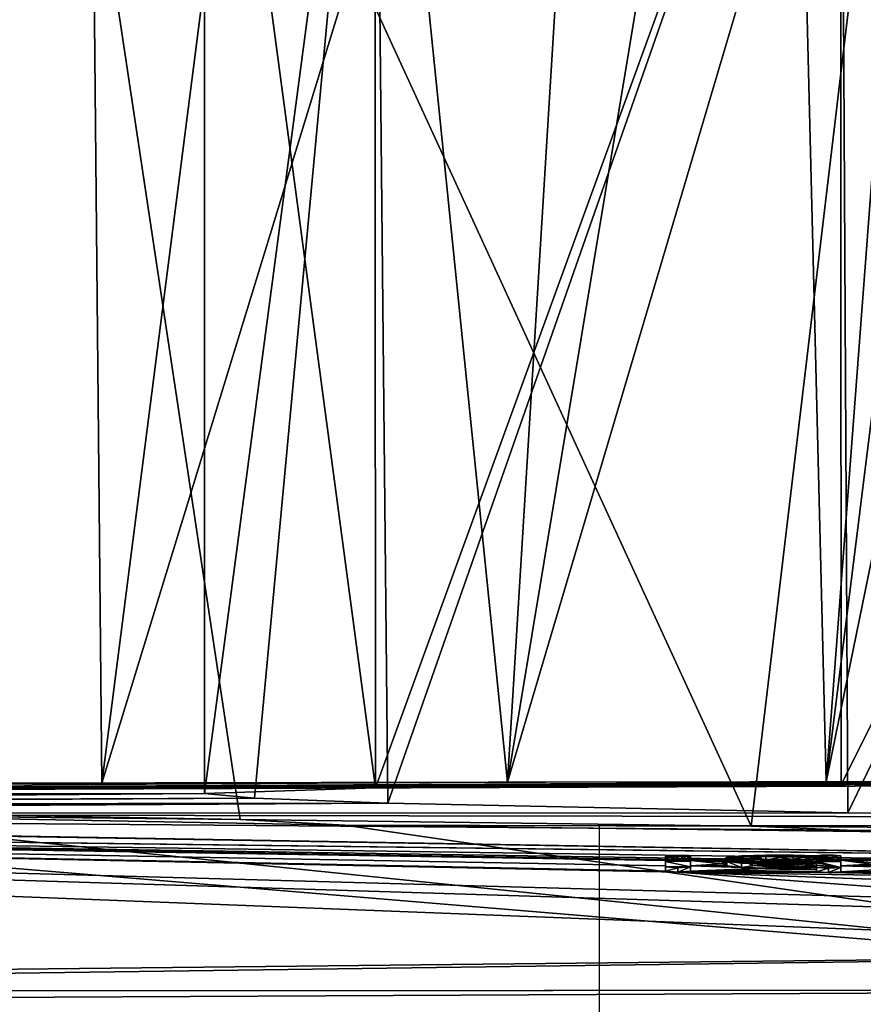
# Model space of a CAD drawing. Units: millimetres. Extents: x -82 to 82, y 17 to 106.
# Drawn here: x -17 to -7, y 35 to 46 of the extents above; entities that cross this region are included whole.
import ezdxf

# ---------------------------------------------------------------- set-up
doc = ezdxf.new("R2010")
doc.units = ezdxf.units.MM
doc.header["$LTSCALE"] = 81.481481
for name, color, linetype in [('1', 7, 'CONTINUOUS'), ('122', 7, 'CONTINUOUS'), ('14', 7, 'CONTINUOUS'), ('173', 7, 'CONTINUOUS'), ('174', 7, 'CONTINUOUS'), ('19', 7, 'CONTINUOUS'), ('2', 7, 'CONTINUOUS'), ('288', 7, 'CONTINUOUS'), ('290', 7, 'CONTINUOUS'), ('322', 7, 'CONTINUOUS'), ('326', 7, 'CONTINUOUS'), ('332', 7, 'CONTINUOUS'), ('83', 7, 'CONTINUOUS'), ('84', 7, 'CONTINUOUS'), ('85', 7, 'CONTINUOUS'), ('86', 7, 'CONTINUOUS'), ('87', 7, 'CONTINUOUS'), ('88', 7, 'CONTINUOUS'), ('89', 7, 'CONTINUOUS'), ('90', 7, 'CONTINUOUS'), ('91', 7, 'CONTINUOUS'), ('92', 7, 'CONTINUOUS'), ('93', 7, 'CONTINUOUS'), ('94', 7, 'CONTINUOUS'), ('95', 7, 'CONTINUOUS')]:
    doc.layers.add(name, color=color, linetype=linetype)

msp = doc.modelspace()

# ---------------------------------------------------------------- linework, layer by layer
at = {"layer": '1', "color": 254, "linetype": 'Continuous', "true_color": 0xe6e6e6}
for points in [[(-5.315, 37.502, 0), (-2.788, 37.501, -0.364), (-40.516, 37.322), (-5.315, 37.502, 0)], [(-2.788, 37.501, -0.364), (0, 37.5, -0.5), (-40.516, 37.322), (-2.788, 37.501, -0.364)], [(0, 37.5, -0.5), (0, 37.493, -11.584), (-40.516, 37.322), (0, 37.5, -0.5)], [(0, 37.493, -11.584), (0, 37.472, -22.5), (-40.516, 37.322), (0, 37.493, -11.584)], [(0, 37.472, -22.5), (-7.249, 37.462, -24.442), (-40.516, 37.322), (0, 37.472, -22.5)], [(-7.249, 37.462, -24.442), (-12.551, 37.429, -29.738), (-40.516, 37.322), (-7.249, 37.462, -24.442)], [(-12.551, 37.429, -29.738), (-14.5, 37.362, -37), (-40.516, 37.322), (-12.551, 37.429, -29.738)], [(-14.5, 37.362, -37), (-29.858, 37.243, -39.527), (-40.516, 37.322), (-14.5, 37.362, -37)], [(-28.965, 37.25, -39.569), (-29.858, 37.243, -39.527), (-14.5, 37.362, -37), (-28.965, 37.25, -39.569)], [(-28.815, 37.251, -39.584), (-28.965, 37.25, -39.569), (-14.5, 37.362, -37), (-28.815, 37.251, -39.584)], [(-28.665, 37.252, -39.598), (-28.815, 37.251, -39.584), (-14.5, 37.362, -37), (-28.665, 37.252, -39.598)], [(-28.665, 37.252, -39.598), (-14.5, 37.362, -37), (-13.929, 37.31, -41.03), (-28.665, 37.252, -39.598)], [(-27.601, 37.201, -43.167), (-31.959, 37.169, -42.737), (-12.411, 37.254, -44.498), (-27.601, 37.201, -43.167)], [(-31.959, 37.169, -42.737), (-28.059, 37.205, -42.737), (-12.411, 37.254, -44.498), (-31.959, 37.169, -42.737)], [(-31.664, 37.139, -44.47), (-30.013, 37.155, -44.47), (-12.411, 37.254, -44.498), (-31.664, 37.139, -44.47)], [(-7.17, 37.143, -49.603), (-31.664, 37.139, -44.47), (-12.411, 37.254, -44.498), (-7.17, 37.143, -49.603)], [(-30.013, 37.155, -44.47), (-28.353, 37.169, -44.47), (-12.411, 37.254, -44.498), (-30.013, 37.155, -44.47)], [(-27.78, 37.258, -39.727), (-28.665, 37.252, -39.598), (-13.929, 37.31, -41.03), (-27.78, 37.258, -39.727)], [(-28.353, 37.169, -44.47), (-27.823, 37.178, -44.252), (-12.411, 37.254, -44.498), (-28.353, 37.169, -44.47)], [(-28.059, 37.205, -42.737), (-27.773, 37.233, -41.266), (-12.411, 37.254, -44.498), (-28.059, 37.205, -42.737)], [(-27.823, 37.178, -44.252), (-27.601, 37.19, -43.718), (-12.411, 37.254, -44.498), (-27.823, 37.178, -44.252)], [(-27.632, 37.258, -39.755), (-27.78, 37.258, -39.727), (-13.929, 37.31, -41.03), (-27.632, 37.258, -39.755)], [(-27.773, 37.233, -41.266), (-27.485, 37.259, -39.784), (-13.929, 37.31, -41.03), (-27.773, 37.233, -41.266)], [(-12.411, 37.254, -44.498), (-27.773, 37.233, -41.266), (-13.929, 37.31, -41.03), (-12.411, 37.254, -44.498)], [(-27.485, 37.259, -39.784), (-27.632, 37.258, -39.755), (-13.929, 37.31, -41.03), (-27.485, 37.259, -39.784)], [(-27.601, 37.196, -43.443), (-27.601, 37.201, -43.167), (-12.411, 37.254, -44.498), (-27.601, 37.196, -43.443)], [(-27.601, 37.19, -43.718), (-27.601, 37.196, -43.443), (-12.411, 37.254, -44.498), (-27.601, 37.19, -43.718)], [(-32.197, 37.138, -44.249), (-1.728, 36.619, -61.8), (-40.146, 37.106, -40.139), (-32.197, 37.138, -44.249)], [(-31.664, 37.139, -44.47), (-1.728, 36.619, -61.8), (-32.197, 37.138, -44.249), (-31.664, 37.139, -44.47)], [(0, 37.091, -51.5), (-31.664, 37.139, -44.47), (-7.17, 37.143, -49.603), (0, 37.091, -51.5)], [(-1.728, 36.619, -61.8), (-31.664, 37.139, -44.47), (0, 36.887, -56.733), (-1.728, 36.619, -61.8)], [(0, 36.887, -56.733), (-31.664, 37.139, -44.47), (0, 37.091, -51.5), (0, 36.887, -56.733)], [(-40.7, 35.105, -80.207), (-40.146, 37.106, -40.139), (0, 35.541, -75.663), (-40.7, 35.105, -80.207)], [(-1.728, 36.619, -61.8), (-1.835, 36.618, -61.804), (-40.146, 37.106, -40.139), (-1.728, 36.619, -61.8)], [(-1.835, 36.618, -61.804), (-6.08, 36.615, -61.804), (-40.146, 37.106, -40.139), (-1.835, 36.618, -61.804)], [(-6.08, 36.615, -61.804), (-8.107, 36.611, -61.812), (-40.146, 37.106, -40.139), (-6.08, 36.615, -61.804)], [(-8.107, 36.611, -61.812), (-9.062, 36.607, -61.849), (-40.146, 37.106, -40.139), (-8.107, 36.611, -61.812)], [(-9.25, 36.54, -62.918), (-9.25, 36.477, -63.895), (-40.146, 37.106, -40.139), (-9.25, 36.54, -62.918)], [(-9.25, 36.477, -63.895), (-9.107, 36.467, -64.038), (-40.146, 37.106, -40.139), (-9.25, 36.477, -63.895)], [(-9.25, 36.601, -61.948), (-9.25, 36.54, -62.918), (-40.146, 37.106, -40.139), (-9.25, 36.601, -61.948)], [(-9.221, 36.605, -61.878), (-9.25, 36.601, -61.948), (-40.146, 37.106, -40.139), (-9.221, 36.605, -61.878)], [(-9.151, 36.607, -61.849), (-9.221, 36.605, -61.878), (-40.146, 37.106, -40.139), (-9.151, 36.607, -61.849)], [(-9.062, 36.607, -61.849), (-9.151, 36.607, -61.849), (-40.146, 37.106, -40.139), (-9.062, 36.607, -61.849)], [(-40.146, 37.106, -40.139), (-9.107, 36.467, -64.038), (-4.42, 36.119, -68.863), (-40.146, 37.106, -40.139)], [(0, 35.541, -75.663), (-40.146, 37.106, -40.139), (-3.455, 35.967, -70.755), (0, 35.541, -75.663)], [(-3.455, 35.967, -70.755), (-40.146, 37.106, -40.139), (-4.42, 36.119, -68.863), (-3.455, 35.967, -70.755)], [(-8.107, 36.611, -61.812), (-8.381, 36.602, -61.954), (-9.062, 36.607, -61.849), (-8.107, 36.611, -61.812)], [(-9.062, 36.607, -61.849), (-8.381, 36.602, -61.954), (-8.992, 36.606, -61.878), (-9.062, 36.607, -61.849)], [(-8.992, 36.606, -61.878), (-8.381, 36.602, -61.954), (-8.963, 36.601, -61.948), (-8.992, 36.606, -61.878)], [(-8.381, 36.602, -61.954), (-8.549, 36.585, -62.229), (-8.963, 36.601, -61.948), (-8.381, 36.602, -61.954)], [(-8.549, 36.585, -62.229), (-8.599, 36.562, -62.59), (-8.963, 36.601, -61.948), (-8.549, 36.585, -62.229)], [(-8.963, 36.601, -61.948), (-8.599, 36.562, -62.59), (-8.963, 36.541, -62.918), (-8.963, 36.601, -61.948)], [(-8.164, 36.591, -62.137), (-7.53, 36.585, -62.251), (-8.304, 36.569, -62.497), (-8.164, 36.591, -62.137)], [(-8.304, 36.569, -62.497), (-7.53, 36.585, -62.251), (-7.53, 36.562, -62.63), (-8.304, 36.569, -62.497)], [(-7.88, 36.598, -62.035), (-7.642, 36.595, -62.098), (-8.164, 36.591, -62.137), (-7.88, 36.598, -62.035)], [(-7.642, 36.595, -62.098), (-7.53, 36.585, -62.251), (-8.164, 36.591, -62.137), (-7.642, 36.595, -62.098)], [(-6.08, 36.615, -61.804), (-6.369, 36.613, -61.821), (-8.107, 36.611, -61.812), (-6.08, 36.615, -61.804)], [(-8.107, 36.611, -61.812), (-6.369, 36.613, -61.821), (-7.795, 36.611, -61.825), (-8.107, 36.611, -61.812)], [(-7.795, 36.611, -61.825), (-6.369, 36.613, -61.821), (-7.339, 36.61, -61.85), (-7.795, 36.611, -61.825)], [(-7.523, 36.602, -61.981), (-7.795, 36.611, -61.825), (-7.472, 36.609, -61.862), (-7.523, 36.602, -61.981)], [(-7.472, 36.609, -61.862), (-7.795, 36.611, -61.825), (-7.339, 36.61, -61.85), (-7.472, 36.609, -61.862)], [(-6.369, 36.613, -61.821), (-6.69, 36.603, -61.989), (-7.339, 36.61, -61.85), (-6.369, 36.613, -61.821)], [(-7.339, 36.61, -61.85), (-6.69, 36.603, -61.989), (-7.252, 36.604, -61.948), (-7.339, 36.61, -61.85)], [(-6.891, 36.576, -62.42), (-6.903, 36.558, -62.703), (-7.252, 36.604, -61.948), (-6.891, 36.576, -62.42)], [(-7.252, 36.604, -61.948), (-6.903, 36.558, -62.703), (-7.252, 36.54, -62.982), (-7.252, 36.604, -61.948)], [(-6.69, 36.603, -61.989), (-6.891, 36.576, -62.42), (-7.252, 36.604, -61.948), (-6.69, 36.603, -61.989)], [(-8.963, 36.477, -63.895), (-7.53, 36.471, -64.024), (-9.107, 36.467, -64.038), (-8.963, 36.477, -63.895)], [(-7.53, 36.471, -64.024), (-7.391, 36.462, -64.163), (-9.107, 36.467, -64.038), (-7.53, 36.471, -64.024)], [(-9.107, 36.467, -64.038), (-7.391, 36.462, -64.163), (-2.091, 36.362, -65.662), (-9.107, 36.467, -64.038)], [(-4.42, 36.119, -68.863), (-9.107, 36.467, -64.038), (-3.871, 36.277, -66.816), (-4.42, 36.119, -68.863)], [(-3.871, 36.277, -66.816), (-9.107, 36.467, -64.038), (-2.091, 36.362, -65.662), (-3.871, 36.277, -66.816)], [(-8.599, 36.562, -62.59), (-8.548, 36.539, -62.953), (-8.963, 36.541, -62.918), (-8.599, 36.562, -62.59)], [(-8.382, 36.521, -63.241), (-8.103, 36.511, -63.399), (-8.963, 36.541, -62.918), (-8.382, 36.521, -63.241)], [(-8.963, 36.541, -62.918), (-8.103, 36.511, -63.399), (-8.963, 36.477, -63.895), (-8.963, 36.541, -62.918)], [(-8.548, 36.539, -62.953), (-8.382, 36.521, -63.241), (-8.963, 36.541, -62.918), (-8.548, 36.539, -62.953)], [(-8.103, 36.511, -63.399), (-7.53, 36.496, -63.639), (-8.963, 36.477, -63.895), (-8.103, 36.511, -63.399)], [(-7.53, 36.496, -63.639), (-7.53, 36.471, -64.024), (-8.963, 36.477, -63.895), (-7.53, 36.496, -63.639)], [(-8.261, 36.542, -62.924), (-8.304, 36.569, -62.497), (-7.53, 36.562, -62.63), (-8.261, 36.542, -62.924)], [(-7.53, 36.537, -63.011), (-8.261, 36.542, -62.924), (-7.53, 36.562, -62.63), (-7.53, 36.537, -63.011)], [(-7.965, 36.526, -63.175), (-8.261, 36.542, -62.924), (-7.745, 36.528, -63.156), (-7.965, 36.526, -63.175)], [(-7.745, 36.528, -63.156), (-8.261, 36.542, -62.924), (-7.53, 36.537, -63.011), (-7.745, 36.528, -63.156)], [(-7.787, 36.512, -63.397), (-7.53, 36.496, -63.639), (-8.103, 36.511, -63.399), (-7.787, 36.512, -63.397)], [(-7.53, 36.522, -63.256), (-7.53, 36.496, -63.639), (-7.787, 36.512, -63.397), (-7.53, 36.522, -63.256)], [(-7.252, 36.471, -64.024), (-3.573, 36.466, -64.163), (-7.391, 36.462, -64.163), (-7.252, 36.471, -64.024)], [(-7.391, 36.462, -64.163), (-3.573, 36.466, -64.163), (0, 36.431, -64.688), (-7.391, 36.462, -64.163)], [(-6.903, 36.558, -62.703), (-6.844, 36.54, -62.99), (-7.252, 36.54, -62.982), (-6.903, 36.558, -62.703)], [(-6.688, 36.524, -63.231), (-6.474, 36.516, -63.372), (-7.252, 36.54, -62.982), (-6.688, 36.524, -63.231)], [(-6.474, 36.516, -63.372), (-7.252, 36.471, -64.024), (-7.252, 36.54, -62.982), (-6.474, 36.516, -63.372)], [(-6.844, 36.54, -62.99), (-6.688, 36.524, -63.231), (-7.252, 36.54, -62.982), (-6.844, 36.54, -62.99)], [(-6.474, 36.516, -63.372), (-3.712, 36.475, -64.024), (-7.252, 36.471, -64.024), (-6.474, 36.516, -63.372)], [(-3.712, 36.475, -64.024), (-3.573, 36.466, -64.163), (-7.252, 36.471, -64.024), (-3.712, 36.475, -64.024)], [(-2.091, 36.362, -65.662), (-7.391, 36.462, -64.163), (0, 36.431, -64.688), (-2.091, 36.362, -65.662)], [(-40.7, 35.105, -80.207), (0, 35.541, -75.663), (-31.903, 35.112, -80.212), (-40.7, 35.105, -80.207)], [(0, 35.121, -80.219), (-31.903, 35.112, -80.212), (0, 35.541, -75.663), (0, 35.121, -80.219)]]:
    msp.add_3dface(points, dxfattribs=at)
at = {"layer": '122', "color": 250, "linetype": 'Continuous', "true_color": 0x333333}
for points in [[(-8.963, 36.651, -61.948), (-9.25, 36.651, -61.948), (-9.221, 36.655, -61.878), (-8.963, 36.651, -61.948)], [(-8.963, 36.651, -61.948), (-8.963, 36.591, -62.918), (-9.25, 36.651, -61.948), (-8.963, 36.651, -61.948)], [(-9.25, 36.651, -61.948), (-8.963, 36.591, -62.918), (-9.25, 36.59, -62.918), (-9.25, 36.651, -61.948)], [(-8.963, 36.591, -62.918), (-8.963, 36.527, -63.895), (-9.25, 36.59, -62.918), (-8.963, 36.591, -62.918)], [(-8.963, 36.527, -63.895), (-9.25, 36.527, -63.895), (-9.25, 36.59, -62.918), (-8.963, 36.527, -63.895)], [(-9.151, 36.657, -61.849), (-8.992, 36.656, -61.878), (-9.221, 36.655, -61.878), (-9.151, 36.657, -61.849)], [(-8.992, 36.656, -61.878), (-8.963, 36.651, -61.948), (-9.221, 36.655, -61.878), (-8.992, 36.656, -61.878)], [(-9.062, 36.657, -61.849), (-8.992, 36.656, -61.878), (-9.151, 36.657, -61.849), (-9.062, 36.657, -61.849)], [(-8.599, 36.612, -62.59), (-8.549, 36.635, -62.229), (-8.304, 36.619, -62.497), (-8.599, 36.612, -62.59)], [(-8.599, 36.612, -62.59), (-8.304, 36.619, -62.497), (-8.261, 36.592, -62.924), (-8.599, 36.612, -62.59)], [(-8.548, 36.589, -62.953), (-8.599, 36.612, -62.59), (-8.261, 36.592, -62.924), (-8.548, 36.589, -62.953)], [(-8.549, 36.635, -62.229), (-8.381, 36.652, -61.954), (-8.164, 36.641, -62.137), (-8.549, 36.635, -62.229)], [(-8.549, 36.635, -62.229), (-8.164, 36.641, -62.137), (-8.304, 36.619, -62.497), (-8.549, 36.635, -62.229)], [(-8.548, 36.589, -62.953), (-8.261, 36.592, -62.924), (-7.965, 36.576, -63.175), (-8.548, 36.589, -62.953)], [(-8.382, 36.571, -63.241), (-8.548, 36.589, -62.953), (-7.965, 36.576, -63.175), (-8.382, 36.571, -63.241)], [(-7.53, 36.572, -63.256), (-8.382, 36.571, -63.241), (-7.965, 36.576, -63.175), (-7.53, 36.572, -63.256)], [(-7.523, 36.652, -61.981), (-8.381, 36.652, -61.954), (-7.795, 36.661, -61.825), (-7.523, 36.652, -61.981)], [(-8.381, 36.652, -61.954), (-8.107, 36.661, -61.812), (-7.795, 36.661, -61.825), (-8.381, 36.652, -61.954)], [(-8.381, 36.652, -61.954), (-7.523, 36.652, -61.981), (-7.88, 36.648, -62.035), (-8.381, 36.652, -61.954)], [(-8.381, 36.652, -61.954), (-7.88, 36.648, -62.035), (-8.164, 36.641, -62.137), (-8.381, 36.652, -61.954)], [(-7.53, 36.572, -63.256), (-7.965, 36.576, -63.175), (-7.745, 36.578, -63.156), (-7.53, 36.572, -63.256)], [(-7.523, 36.652, -61.981), (-7.642, 36.645, -62.098), (-7.88, 36.648, -62.035), (-7.523, 36.652, -61.981)], [(-7.53, 36.587, -63.011), (-7.53, 36.572, -63.256), (-7.745, 36.578, -63.156), (-7.53, 36.587, -63.011)], [(-7.523, 36.652, -61.981), (-7.53, 36.635, -62.251), (-7.642, 36.645, -62.098), (-7.523, 36.652, -61.981)], [(-7.523, 36.652, -61.981), (-7.252, 36.59, -62.982), (-7.53, 36.635, -62.251), (-7.523, 36.652, -61.981)], [(-7.252, 36.59, -62.982), (-7.53, 36.612, -62.63), (-7.53, 36.635, -62.251), (-7.252, 36.59, -62.982)], [(-7.252, 36.59, -62.982), (-7.53, 36.587, -63.011), (-7.53, 36.612, -62.63), (-7.252, 36.59, -62.982)], [(-7.252, 36.59, -62.982), (-7.252, 36.521, -64.024), (-7.53, 36.587, -63.011), (-7.252, 36.59, -62.982)], [(-7.252, 36.521, -64.024), (-7.53, 36.572, -63.256), (-7.53, 36.587, -63.011), (-7.252, 36.521, -64.024)], [(-7.252, 36.654, -61.948), (-7.523, 36.652, -61.981), (-7.472, 36.659, -61.862), (-7.252, 36.654, -61.948)], [(-7.252, 36.654, -61.948), (-7.252, 36.59, -62.982), (-7.523, 36.652, -61.981), (-7.252, 36.654, -61.948)], [(-7.252, 36.654, -61.948), (-7.472, 36.659, -61.862), (-7.339, 36.66, -61.85), (-7.252, 36.654, -61.948)], [(-8.963, 36.527, -63.895), (-9.107, 36.517, -64.038), (-9.25, 36.527, -63.895), (-8.963, 36.527, -63.895)], [(-7.53, 36.572, -63.256), (-7.787, 36.562, -63.397), (-8.382, 36.571, -63.241), (-7.53, 36.572, -63.256)], [(-7.787, 36.562, -63.397), (-8.103, 36.561, -63.399), (-8.382, 36.571, -63.241), (-7.787, 36.562, -63.397)], [(-7.53, 36.572, -63.256), (-7.252, 36.521, -64.024), (-7.53, 36.547, -63.639), (-7.53, 36.572, -63.256)], [(-7.252, 36.521, -64.024), (-7.53, 36.521, -64.024), (-7.53, 36.547, -63.639), (-7.252, 36.521, -64.024)], [(-7.53, 36.521, -64.024), (-7.252, 36.521, -64.024), (-7.391, 36.512, -64.163), (-7.53, 36.521, -64.024)]]:
    msp.add_3dface(points, dxfattribs=at)
at = {"layer": '14', "color": 254, "linetype": 'Continuous', "true_color": 0xe6e6e6}
for points in [[(0, 35.121, 80.219), (-31.592, 35.112, 80.212), (-79.503, 34.732, 80.822), (0, 35.121, 80.219)], [(0, 34.818, 80.847), (0, 35.121, 80.219), (-79.503, 34.732, 80.822), (0, 34.818, 80.847)]]:
    msp.add_3dface(points, dxfattribs=at)
at = {"layer": '173', "color": 7, "linetype": 'Continuous'}
for points in [[(-15.8, 51.3, 5.758), (-19.277, 37.472, 8.523), (-16.913, 55.809, 6.643), (-15.8, 51.3, 5.758)], [(-7.419, 37.497, 1.62), (-7.7, 48.8, 1.804), (-6.031, 55.809, 1.433), (-7.419, 37.497, 1.62)], [(-5.7, 51.3, 1.319), (-7.419, 37.497, 1.62), (-6.031, 55.809, 1.433), (-5.7, 51.3, 1.319)], [(-15.669, 37.483, 5.519), (-19.277, 37.472, 8.523), (-15.8, 51.3, 5.758), (-15.669, 37.483, 5.519)], [(-14.056, 50.089, 4.604), (-15.669, 37.483, 5.519), (-15.8, 51.3, 5.758), (-14.056, 50.089, 4.604)], [(-11.048, 37.493, 2.923), (-12.2, 48.8, 3.573), (-10.2, 51.3, 2.696), (-11.048, 37.493, 2.923)], [(-8.963, 50.063, 2.22), (-11.048, 37.493, 2.923), (-10.2, 51.3, 2.696), (-8.963, 50.063, 2.22)], [(-4.853, 50.055, 1.141), (-7.419, 37.497, 1.62), (-5.7, 51.3, 1.319), (-4.853, 50.055, 1.141)], [(-12.2, 48.8, 3.573), (-15.669, 37.483, 5.519), (-14.056, 50.089, 4.604), (-12.2, 48.8, 3.573)], [(-7.7, 48.8, 1.804), (-11.048, 37.493, 2.923), (-8.963, 50.063, 2.22), (-7.7, 48.8, 1.804)], [(-4.524, 37.502, 0.973), (-7.419, 37.497, 1.62), (-4.853, 50.055, 1.141), (-4.524, 37.502, 0.973)], [(-11.048, 37.493, 2.923), (-15.669, 37.483, 5.519), (-12.2, 48.8, 3.573), (-11.048, 37.493, 2.923)], [(-7.419, 37.497, 1.62), (-11.048, 37.493, 2.923), (-7.7, 48.8, 1.804), (-7.419, 37.497, 1.62)]]:
    msp.add_3dface(points, dxfattribs=at)
at = {"layer": '174', "color": 7, "linetype": 'Continuous'}
for points in [[(-19.372, 37.163, 47.386), (-14.094, 37.067, 51.505), (-16.916, 55.809, 49.355), (-19.372, 37.163, 47.386)], [(-14.094, 37.067, 51.505), (-8.271, 36.99, 54.13), (-16.916, 55.809, 49.355), (-14.094, 37.067, 51.505)], [(-16.916, 55.809, 49.355), (-8.271, 36.99, 54.13), (-6.034, 55.809, 54.567), (-16.916, 55.809, 49.355)], [(-8.271, 36.99, 54.13), (-4.727, 36.961, 54.997), (-6.034, 55.809, 54.567), (-8.271, 36.99, 54.13)]]:
    msp.add_3dface(points, dxfattribs=at)
at = {"layer": '19', "color": 254, "linetype": 'Continuous', "true_color": 0xe6e6e6}
for points in [[(-31.903, 35.112, -80.212), (0, 35.121, -80.219), (-79.503, 34.732, -80.822), (-31.903, 35.112, -80.212)], [(-79.503, 34.732, -80.822), (0, 35.121, -80.219), (0, 34.818, -80.847), (-79.503, 34.732, -80.822)]]:
    msp.add_3dface(points, dxfattribs=at)
at = {"layer": '2', "color": 254, "linetype": 'Continuous', "true_color": 0xe6e6e6}
for points in [[(-5.315, 37.502, 0), (-40.516, 37.322), (-11.264, 37.492, 1.821), (-5.315, 37.502, 0)], [(-11.264, 37.492, 1.821), (-40.516, 37.322), (-16.972, 37.48, 5.105), (-11.264, 37.492, 1.821)], [(-31.592, 35.112, 80.212), (0, 35.121, 80.219), (-25.731, 37.264, 40.269), (-31.592, 35.112, 80.212)], [(-25.731, 37.264, 40.269), (0, 35.121, 80.219), (-19.49, 37.124, 48.812), (-25.731, 37.264, 40.269)], [(-19.49, 37.124, 48.812), (0, 35.121, 80.219), (-12.901, 37.003, 53.433), (-19.49, 37.124, 48.812)], [(-12.901, 37.003, 53.433), (0, 35.121, 80.219), (-6.722, 36.927, 55.717), (-12.901, 37.003, 53.433)]]:
    msp.add_3dface(points, dxfattribs=at)
at = {"layer": '288', "color": 7, "linetype": 'Continuous'}
for points in [[(-14.5, 37.362, -37), (-12.551, 37.429, -29.738), (-14.5, 52, -37), (-14.5, 37.362, -37)], [(-14.5, 52, -37), (-12.551, 37.429, -29.738), (-12.561, 52, -29.757), (-14.5, 52, -37)], [(-12.561, 52, -29.757), (-12.551, 37.429, -29.738), (-7.254, 52, -24.445), (-12.561, 52, -29.757)], [(-12.551, 37.429, -29.738), (-7.249, 37.462, -24.442), (-7.254, 52, -24.445), (-12.551, 37.429, -29.738)], [(-7.254, 52, -24.445), (-7.249, 37.462, -24.442), (-0.002, 52, -22.5), (-7.254, 52, -24.445)], [(-7.249, 37.462, -24.442), (0, 37.472, -22.5), (-0.002, 52, -22.5), (-7.249, 37.462, -24.442)]]:
    msp.add_3dface(points, dxfattribs=at)
at = {"layer": '290', "color": 7, "linetype": 'Continuous'}
for points in [[(-13.929, 37.31, -41.03), (-14.5, 37.362, -37), (-12.559, 52, -44.247), (-13.929, 37.31, -41.03)], [(-14.5, 37.362, -37), (-14.5, 52, -37), (-12.559, 52, -44.247), (-14.5, 37.362, -37)], [(-12.411, 37.254, -44.498), (-13.929, 37.31, -41.03), (-12.559, 52, -44.247), (-12.411, 37.254, -44.498)], [(-7.25, 52, -49.557), (-12.411, 37.254, -44.498), (-12.559, 52, -44.247), (-7.25, 52, -49.557)], [(-7.17, 37.143, -49.603), (-12.411, 37.254, -44.498), (-7.25, 52, -49.557), (-7.17, 37.143, -49.603)], [(0.002, 52, -51.5), (-7.17, 37.143, -49.603), (-7.25, 52, -49.557), (0.002, 52, -51.5)], [(0, 37.091, -51.5), (-7.17, 37.143, -49.603), (0.002, 52, -51.5), (0, 37.091, -51.5)]]:
    msp.add_3dface(points, dxfattribs=at)
at = {"layer": '322', "linetype": 'Continuous'}
for points in [[(-19.372, 37.163, 47.386), (-19.49, 37.124, 48.812), (-14.094, 37.067, 51.505), (-19.372, 37.163, 47.386)], [(-19.49, 37.124, 48.812), (-12.901, 37.003, 53.433), (-14.094, 37.067, 51.505), (-19.49, 37.124, 48.812)], [(-14.094, 37.067, 51.505), (-12.901, 37.003, 53.433), (-8.271, 36.99, 54.13), (-14.094, 37.067, 51.505)], [(-12.901, 37.003, 53.433), (-6.722, 36.927, 55.717), (-8.271, 36.99, 54.13), (-12.901, 37.003, 53.433)], [(-8.271, 36.99, 54.13), (-6.722, 36.927, 55.717), (-4.727, 36.961, 54.997), (-8.271, 36.99, 54.13)]]:
    msp.add_3dface(points, dxfattribs=at)
at = {"layer": '326', "linetype": 'Continuous'}
for points in [[(-16.972, 37.48, 5.105), (-21.023, 37.465, 9.61), (-16.182, 37.482, 5.212), (-16.972, 37.48, 5.105)], [(-21.023, 37.465, 9.61), (-19.277, 37.472, 8.523), (-16.182, 37.482, 5.212), (-21.023, 37.465, 9.61)], [(-19.277, 37.472, 8.523), (-15.669, 37.483, 5.519), (-16.182, 37.482, 5.212), (-19.277, 37.472, 8.523)], [(-11.264, 37.492, 1.821), (-16.972, 37.48, 5.105), (-16.182, 37.482, 5.212), (-11.264, 37.492, 1.821)], [(-11.264, 37.492, 1.821), (-16.182, 37.482, 5.212), (-10.615, 37.493, 2.072), (-11.264, 37.492, 1.821)], [(-15.669, 37.483, 5.519), (-11.048, 37.493, 2.923), (-16.182, 37.482, 5.212), (-15.669, 37.483, 5.519)], [(-16.182, 37.482, 5.212), (-11.048, 37.493, 2.923), (-10.615, 37.493, 2.072), (-16.182, 37.482, 5.212)], [(-5.315, 37.502, 0), (-11.264, 37.492, 1.821), (-4.736, 37.502, 0.279), (-5.315, 37.502, 0)], [(-4.736, 37.502, 0.279), (-11.264, 37.492, 1.821), (-10.615, 37.493, 2.072), (-4.736, 37.502, 0.279)], [(-11.048, 37.493, 2.923), (-7.419, 37.497, 1.62), (-10.615, 37.493, 2.072), (-11.048, 37.493, 2.923)], [(-4.524, 37.502, 0.973), (-4.736, 37.502, 0.279), (-10.615, 37.493, 2.072), (-4.524, 37.502, 0.973)], [(-7.419, 37.497, 1.62), (-4.524, 37.502, 0.973), (-10.615, 37.493, 2.072), (-7.419, 37.497, 1.62)]]:
    msp.add_3dface(points, dxfattribs=at)
at = {"layer": '332', "linetype": 'Continuous'}
for points in [[(-10, 37), (10, 37), (-10, 17), (-10, 37)], [(10, 37), (10, 17), (-10, 17), (10, 37)]]:
    msp.add_3dface(points, dxfattribs=at)
at = {"layer": '83', "color": 254, "linetype": 'Continuous', "true_color": 0xe6e6e6}
for points in [[(-7.252, 36.604, -61.948), (-7.252, 36.54, -62.982), (-7.252, 36.654, -61.948), (-7.252, 36.604, -61.948)], [(-7.252, 36.654, -61.948), (-7.252, 36.54, -62.982), (-7.252, 36.59, -62.982), (-7.252, 36.654, -61.948)], [(-7.252, 36.54, -62.982), (-7.252, 36.471, -64.024), (-7.252, 36.59, -62.982), (-7.252, 36.54, -62.982)], [(-7.252, 36.59, -62.982), (-7.252, 36.471, -64.024), (-7.252, 36.521, -64.024), (-7.252, 36.59, -62.982)]]:
    msp.add_3dface(points, dxfattribs=at)
at = {"layer": '84', "color": 254, "linetype": 'Continuous', "true_color": 0xe6e6e6}
for points in [[(-7.523, 36.652, -61.981), (-7.472, 36.609, -61.862), (-7.472, 36.659, -61.862), (-7.523, 36.652, -61.981)], [(-7.523, 36.602, -61.981), (-7.472, 36.609, -61.862), (-7.523, 36.652, -61.981), (-7.523, 36.602, -61.981)], [(-7.472, 36.659, -61.862), (-7.339, 36.61, -61.85), (-7.339, 36.66, -61.85), (-7.472, 36.659, -61.862)], [(-7.472, 36.609, -61.862), (-7.339, 36.61, -61.85), (-7.472, 36.659, -61.862), (-7.472, 36.609, -61.862)], [(-7.339, 36.61, -61.85), (-7.252, 36.604, -61.948), (-7.339, 36.66, -61.85), (-7.339, 36.61, -61.85)], [(-7.252, 36.604, -61.948), (-7.252, 36.654, -61.948), (-7.339, 36.66, -61.85), (-7.252, 36.604, -61.948)]]:
    msp.add_3dface(points, dxfattribs=at)
at = {"layer": '85', "color": 254, "linetype": 'Continuous', "true_color": 0xe6e6e6}
for points in [[(-8.599, 36.612, -62.59), (-8.549, 36.585, -62.229), (-8.549, 36.635, -62.229), (-8.599, 36.612, -62.59)], [(-8.548, 36.539, -62.953), (-8.599, 36.562, -62.59), (-8.599, 36.612, -62.59), (-8.548, 36.539, -62.953)], [(-8.548, 36.589, -62.953), (-8.548, 36.539, -62.953), (-8.599, 36.612, -62.59), (-8.548, 36.589, -62.953)], [(-8.599, 36.562, -62.59), (-8.549, 36.585, -62.229), (-8.599, 36.612, -62.59), (-8.599, 36.562, -62.59)], [(-8.549, 36.635, -62.229), (-8.381, 36.602, -61.954), (-8.381, 36.652, -61.954), (-8.549, 36.635, -62.229)], [(-8.549, 36.585, -62.229), (-8.381, 36.602, -61.954), (-8.549, 36.635, -62.229), (-8.549, 36.585, -62.229)], [(-8.382, 36.521, -63.241), (-8.548, 36.539, -62.953), (-8.548, 36.589, -62.953), (-8.382, 36.521, -63.241)], [(-8.382, 36.571, -63.241), (-8.382, 36.521, -63.241), (-8.548, 36.589, -62.953), (-8.382, 36.571, -63.241)], [(-8.381, 36.652, -61.954), (-8.107, 36.611, -61.812), (-8.107, 36.661, -61.812), (-8.381, 36.652, -61.954)], [(-8.381, 36.602, -61.954), (-8.107, 36.611, -61.812), (-8.381, 36.652, -61.954), (-8.381, 36.602, -61.954)], [(-8.107, 36.611, -61.812), (-7.795, 36.611, -61.825), (-8.107, 36.661, -61.812), (-8.107, 36.611, -61.812)], [(-8.107, 36.661, -61.812), (-7.795, 36.611, -61.825), (-7.795, 36.661, -61.825), (-8.107, 36.661, -61.812)], [(-7.795, 36.611, -61.825), (-7.523, 36.602, -61.981), (-7.795, 36.661, -61.825), (-7.795, 36.611, -61.825)], [(-7.523, 36.602, -61.981), (-7.523, 36.652, -61.981), (-7.795, 36.661, -61.825), (-7.523, 36.602, -61.981)], [(-8.103, 36.561, -63.399), (-8.382, 36.521, -63.241), (-8.382, 36.571, -63.241), (-8.103, 36.561, -63.399)], [(-8.103, 36.511, -63.399), (-8.382, 36.521, -63.241), (-8.103, 36.561, -63.399), (-8.103, 36.511, -63.399)], [(-7.787, 36.512, -63.397), (-8.103, 36.511, -63.399), (-7.787, 36.562, -63.397), (-7.787, 36.512, -63.397)], [(-7.787, 36.562, -63.397), (-8.103, 36.511, -63.399), (-8.103, 36.561, -63.399), (-7.787, 36.562, -63.397)], [(-7.53, 36.522, -63.256), (-7.787, 36.512, -63.397), (-7.53, 36.572, -63.256), (-7.53, 36.522, -63.256)], [(-7.53, 36.572, -63.256), (-7.787, 36.512, -63.397), (-7.787, 36.562, -63.397), (-7.53, 36.572, -63.256)]]:
    msp.add_3dface(points, dxfattribs=at)
at = {"layer": '86', "color": 254, "linetype": 'Continuous', "true_color": 0xe6e6e6}
for points in [[(-7.53, 36.522, -63.256), (-7.53, 36.572, -63.256), (-7.53, 36.547, -63.639), (-7.53, 36.522, -63.256)], [(-7.53, 36.496, -63.639), (-7.53, 36.522, -63.256), (-7.53, 36.547, -63.639), (-7.53, 36.496, -63.639)], [(-7.53, 36.521, -64.024), (-7.53, 36.496, -63.639), (-7.53, 36.547, -63.639), (-7.53, 36.521, -64.024)], [(-7.53, 36.471, -64.024), (-7.53, 36.496, -63.639), (-7.53, 36.521, -64.024), (-7.53, 36.471, -64.024)]]:
    msp.add_3dface(points, dxfattribs=at)
at = {"layer": '87', "color": 254, "linetype": 'Continuous', "true_color": 0xe6e6e6}
for points in [[(-7.53, 36.471, -64.024), (-7.53, 36.521, -64.024), (-7.391, 36.512, -64.163), (-7.53, 36.471, -64.024)], [(-7.391, 36.462, -64.163), (-7.53, 36.471, -64.024), (-7.391, 36.512, -64.163), (-7.391, 36.462, -64.163)], [(-7.252, 36.471, -64.024), (-7.391, 36.462, -64.163), (-7.252, 36.521, -64.024), (-7.252, 36.471, -64.024)], [(-7.252, 36.521, -64.024), (-7.391, 36.462, -64.163), (-7.391, 36.512, -64.163), (-7.252, 36.521, -64.024)]]:
    msp.add_3dface(points, dxfattribs=at)
at = {"layer": '88', "color": 254, "linetype": 'Continuous', "true_color": 0xe6e6e6}
for points in [[(-7.53, 36.612, -62.63), (-7.53, 36.585, -62.251), (-7.53, 36.635, -62.251), (-7.53, 36.612, -62.63)], [(-7.53, 36.562, -62.63), (-7.53, 36.585, -62.251), (-7.53, 36.612, -62.63), (-7.53, 36.562, -62.63)], [(-7.53, 36.587, -63.011), (-7.53, 36.562, -62.63), (-7.53, 36.612, -62.63), (-7.53, 36.587, -63.011)], [(-7.53, 36.537, -63.011), (-7.53, 36.562, -62.63), (-7.53, 36.587, -63.011), (-7.53, 36.537, -63.011)]]:
    msp.add_3dface(points, dxfattribs=at)
at = {"layer": '89', "color": 254, "linetype": 'Continuous', "true_color": 0xe6e6e6}
for points in [[(-8.164, 36.591, -62.137), (-8.304, 36.569, -62.497), (-8.164, 36.641, -62.137), (-8.164, 36.591, -62.137)], [(-8.164, 36.641, -62.137), (-8.304, 36.569, -62.497), (-8.304, 36.619, -62.497), (-8.164, 36.641, -62.137)], [(-8.304, 36.569, -62.497), (-8.261, 36.542, -62.924), (-8.304, 36.619, -62.497), (-8.304, 36.569, -62.497)], [(-8.304, 36.619, -62.497), (-8.261, 36.542, -62.924), (-8.261, 36.592, -62.924), (-8.304, 36.619, -62.497)], [(-8.261, 36.542, -62.924), (-7.965, 36.526, -63.175), (-8.261, 36.592, -62.924), (-8.261, 36.542, -62.924)], [(-8.261, 36.592, -62.924), (-7.965, 36.526, -63.175), (-7.965, 36.576, -63.175), (-8.261, 36.592, -62.924)], [(-7.88, 36.598, -62.035), (-8.164, 36.591, -62.137), (-7.88, 36.648, -62.035), (-7.88, 36.598, -62.035)], [(-7.88, 36.648, -62.035), (-8.164, 36.591, -62.137), (-8.164, 36.641, -62.137), (-7.88, 36.648, -62.035)], [(-7.965, 36.576, -63.175), (-7.745, 36.528, -63.156), (-7.745, 36.578, -63.156), (-7.965, 36.576, -63.175)], [(-7.965, 36.526, -63.175), (-7.745, 36.528, -63.156), (-7.965, 36.576, -63.175), (-7.965, 36.526, -63.175)], [(-7.642, 36.645, -62.098), (-7.88, 36.598, -62.035), (-7.88, 36.648, -62.035), (-7.642, 36.645, -62.098)], [(-7.642, 36.595, -62.098), (-7.88, 36.598, -62.035), (-7.642, 36.645, -62.098), (-7.642, 36.595, -62.098)], [(-7.53, 36.537, -63.011), (-7.53, 36.587, -63.011), (-7.745, 36.578, -63.156), (-7.53, 36.537, -63.011)], [(-7.745, 36.528, -63.156), (-7.53, 36.537, -63.011), (-7.745, 36.578, -63.156), (-7.745, 36.528, -63.156)], [(-7.53, 36.635, -62.251), (-7.642, 36.595, -62.098), (-7.642, 36.645, -62.098), (-7.53, 36.635, -62.251)], [(-7.53, 36.585, -62.251), (-7.642, 36.595, -62.098), (-7.53, 36.635, -62.251), (-7.53, 36.585, -62.251)]]:
    msp.add_3dface(points, dxfattribs=at)
at = {"layer": '90', "color": 254, "linetype": 'Continuous', "true_color": 0xe6e6e6}
for points in [[(-9.107, 36.517, -64.038), (-9.25, 36.477, -63.895), (-9.25, 36.527, -63.895), (-9.107, 36.517, -64.038)], [(-9.107, 36.467, -64.038), (-9.25, 36.477, -63.895), (-9.107, 36.517, -64.038), (-9.107, 36.467, -64.038)], [(-8.963, 36.477, -63.895), (-9.107, 36.467, -64.038), (-8.963, 36.527, -63.895), (-8.963, 36.477, -63.895)], [(-8.963, 36.527, -63.895), (-9.107, 36.467, -64.038), (-9.107, 36.517, -64.038), (-8.963, 36.527, -63.895)]]:
    msp.add_3dface(points, dxfattribs=at)
at = {"layer": '91', "color": 254, "linetype": 'Continuous', "true_color": 0xe6e6e6}
for points in [[(-8.963, 36.601, -61.948), (-8.963, 36.541, -62.918), (-8.963, 36.651, -61.948), (-8.963, 36.601, -61.948)], [(-8.963, 36.651, -61.948), (-8.963, 36.541, -62.918), (-8.963, 36.591, -62.918), (-8.963, 36.651, -61.948)], [(-8.963, 36.541, -62.918), (-8.963, 36.477, -63.895), (-8.963, 36.591, -62.918), (-8.963, 36.541, -62.918)], [(-8.963, 36.477, -63.895), (-8.963, 36.527, -63.895), (-8.963, 36.591, -62.918), (-8.963, 36.477, -63.895)]]:
    msp.add_3dface(points, dxfattribs=at)
at = {"layer": '92', "color": 254, "linetype": 'Continuous', "true_color": 0xe6e6e6}
for points in [[(-9.062, 36.607, -61.849), (-8.992, 36.606, -61.878), (-9.062, 36.657, -61.849), (-9.062, 36.607, -61.849)], [(-9.062, 36.657, -61.849), (-8.992, 36.606, -61.878), (-8.992, 36.656, -61.878), (-9.062, 36.657, -61.849)], [(-8.992, 36.606, -61.878), (-8.963, 36.601, -61.948), (-8.992, 36.656, -61.878), (-8.992, 36.606, -61.878)], [(-8.963, 36.601, -61.948), (-8.963, 36.651, -61.948), (-8.992, 36.656, -61.878), (-8.963, 36.601, -61.948)]]:
    msp.add_3dface(points, dxfattribs=at)
at = {"layer": '93', "color": 254, "linetype": 'Continuous', "true_color": 0xe6e6e6}
for points in [[(-9.151, 36.607, -61.849), (-9.062, 36.607, -61.849), (-9.151, 36.657, -61.849), (-9.151, 36.607, -61.849)], [(-9.062, 36.607, -61.849), (-9.062, 36.657, -61.849), (-9.151, 36.657, -61.849), (-9.062, 36.607, -61.849)]]:
    msp.add_3dface(points, dxfattribs=at)
at = {"layer": '94', "color": 254, "linetype": 'Continuous', "true_color": 0xe6e6e6}
for points in [[(-9.25, 36.651, -61.948), (-9.221, 36.605, -61.878), (-9.221, 36.655, -61.878), (-9.25, 36.651, -61.948)], [(-9.25, 36.601, -61.948), (-9.221, 36.605, -61.878), (-9.25, 36.651, -61.948), (-9.25, 36.601, -61.948)], [(-9.151, 36.607, -61.849), (-9.151, 36.657, -61.849), (-9.221, 36.655, -61.878), (-9.151, 36.607, -61.849)], [(-9.221, 36.605, -61.878), (-9.151, 36.607, -61.849), (-9.221, 36.655, -61.878), (-9.221, 36.605, -61.878)]]:
    msp.add_3dface(points, dxfattribs=at)
at = {"layer": '95', "color": 254, "linetype": 'Continuous', "true_color": 0xe6e6e6}
for points in [[(-9.25, 36.601, -61.948), (-9.25, 36.651, -61.948), (-9.25, 36.59, -62.918), (-9.25, 36.601, -61.948)], [(-9.25, 36.54, -62.918), (-9.25, 36.601, -61.948), (-9.25, 36.59, -62.918), (-9.25, 36.54, -62.918)], [(-9.25, 36.527, -63.895), (-9.25, 36.54, -62.918), (-9.25, 36.59, -62.918), (-9.25, 36.527, -63.895)], [(-9.25, 36.477, -63.895), (-9.25, 36.54, -62.918), (-9.25, 36.527, -63.895), (-9.25, 36.477, -63.895)]]:
    msp.add_3dface(points, dxfattribs=at)

doc.saveas('drawing.dxf')
